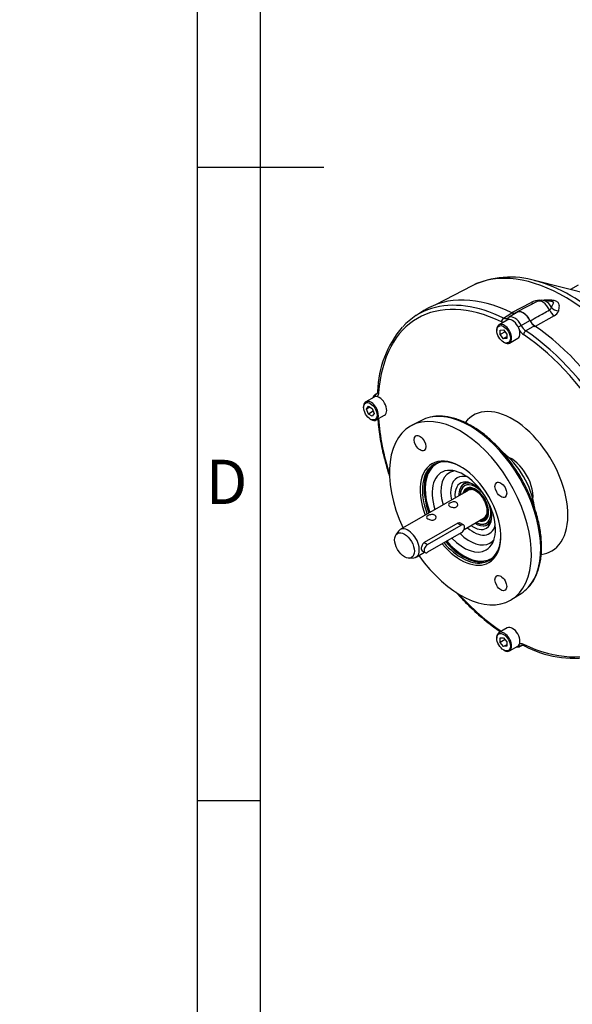
# Model space of a CAD drawing. Units: millimetres. Extents: x 0 to 431, y -24 to 292.
# Drawn here: x 0 to 44, y 82 to 160 of the extents above; entities that cross this region are included whole.
import ezdxf
from ezdxf import colors
from ezdxf.entities.mleader import LeaderData, LeaderLine
from ezdxf.math import Vec2, Vec3

# ---------------------------------------------------------------- set-up
doc = ezdxf.new("R2010")
doc.units = ezdxf.units.MM
for name, color, linetype in [('7202000300701', 7, 'Continuous'), ('D0091208020VZ', 7, 'Continuous'), ('D0688506036ST', 7, 'Continuous'), ('Default', 7, 'Continuous'), ('FL32', 7, 'Continuous'), ('PR-00046-2', 7, 'Continuous'), ('PR-00093-1', 7, 'Continuous'), ('PR-00147-1', 7, 'Continuous')]:
    doc.layers.add(name, color=color, linetype=linetype)

# ---------------------------------------------------------------- blocks, each defined once
blk = doc.blocks.new('_DOT')
at = {"color": 0}
blk.add_line((0, 0), (-1, 0), dxfattribs=at)
at = {"color": 0, "const_width": 0.333}
blk.add_lwpolyline([(-0.1665, 0, 1), (0.1665, 0, 1)], format="xyb", close=True, dxfattribs=at)
blk = doc.blocks.new('SE7')
at = {"layer": '7202000300701', "color": 7, "linetype": 'Continuous'}
for p, q in [((35.213, 123.619), (35.08, 123.542)), ((34.853, 123.322), (34.823, 123.276)), ((35.113, 123.038), (35.104, 123.027)), ((36.521, 120.573), (36.535, 120.575)), ((36.596, 120.205), (36.651, 120.208)), ((36.955, 120.295), (37.088, 120.371))]:
    blk.add_line(p, q, dxfattribs=at)
for centre, major_axis, start_param, end_param in [((36.018, 121.918), (-0.937, 1.624), 0, 0.287452), ((35.972, 121.892), (-0.924, 1.601), 5.685907, 6.283185), ((36.018, 121.918), (-0.937, 1.624), 5.948904, 6.283185), ((35.972, 121.892), (-0.855, 1.482), 4.876881, 6.283185), ((35.972, 121.892), (-0.924, 1.601), 0, 0.828399), ((35.972, 121.892), (-0.855, 1.482), 0, 0.751638), ((35.984, 121.899), (0.853, -1.477), 2.92007, 3.889722), ((35.972, 121.892), (-0.726, 1.258), 0, 0.533906), ((35.972, 121.892), (-0.701, 1.214), 0, 0.469913), ((35.987, 121.9), (-0.691, 1.196), 0, 0.439286), ((36.023, 121.922), (-0.691, 1.196), 0.02671, 0.439286), ((35.984, 121.899), (-0.729, 1.262), 0, 0.221523), ((36.037, 121.93), (-0.669, 1.159), 0, 0.365386), ((35.972, 121.892), (-0.726, 1.258), 2.607687, 6.283185), ((36.001, 121.909), (-0.638, 1.106), 0, 0.205866), ((35.984, 121.899), (-0.729, 1.262), 2.92007, 6.283185), ((35.972, 121.892), (-0.701, 1.214), 2.67168, 6.283185), ((35.987, 121.9), (-0.691, 1.196), 2.702307, 6.283185), ((36.023, 121.922), (-0.691, 1.196), 6.11647, 6.283185), ((36.001, 121.909), (-0.638, 1.106), 2.935727, 6.283185), ((36.037, 121.93), (-0.669, 1.159), 5.884619, 6.283185), ((36.032, 121.927), (-0.625, 1.083), 5.850872, 6.283185), ((35.972, 121.892), (-0.855, 1.482), 2.389954, 4.547897), ((35.972, 121.892), (-0.924, 1.601), 2.313193, 3.738871), ((35.984, 121.899), (0.853, -1.477), 5.535056, 6.283185), ((36.023, 121.922), (-0.691, 1.196), 2.702307, 3.114883), ((36.037, 121.93), (-0.669, 1.159), 2.776207, 3.540158), ((36.018, 121.918), (-0.937, 1.624), 2.854141, 3.475874), ((36.032, 121.927), (-0.625, 1.083), 3.141593, 3.573906), ((35.984, 121.899), (0.853, -1.477), 0, 0.221522)]:
    blk.add_ellipse(centre, major_axis=major_axis, ratio=0.57735, start_param=start_param, end_param=end_param, dxfattribs=at)
at = {"layer": 'D0091208020VZ', "color": 7, "linetype": 'Continuous'}
for p, q in [((38.487, 136.447), (37.833, 136.069)), ((37.661, 135.69), (37.661, 135.628)), ((37.929, 135.65), (38.194, 135.674)), ((37.929, 135.297), (37.929, 135.65)), ((38.317, 135.521), (37.929, 135.297)), ((38.194, 134.967), (37.929, 135.297)), ((38.194, 135.674), (38.459, 135.344)), ((38.459, 135.344), (38.459, 134.991)), ((38.459, 135.12), (38.194, 134.967)), ((38.459, 134.991), (38.194, 134.967)), ((38.194, 134.704), (38.247, 134.674)), ((38.662, 134.633), (39.316, 135.01)), ((27.968, 130.374), (27.314, 129.997)), ((27.143, 129.617), (27.143, 129.556)), ((27.37, 129.425), (27.523, 129.642)), ((27.635, 129.578), (27.37, 129.425)), ((27.523, 129.03), (27.37, 129.425)), ((27.523, 129.642), (27.829, 129.466)), ((27.911, 129.254), (27.523, 129.03)), ((27.829, 128.853), (27.523, 129.03)), ((27.829, 129.466), (27.982, 129.071)), ((27.982, 129.071), (27.829, 128.853)), ((27.676, 128.632), (27.729, 128.601)), ((28.144, 128.56), (28.798, 128.938)), ((38.487, 112.156), (37.833, 111.779)), ((37.661, 111.399), (37.661, 111.338)), ((37.929, 111.36), (38.194, 111.383)), ((37.929, 111.006), (37.929, 111.36)), ((38.317, 111.23), (37.929, 111.006)), ((38.194, 111.383), (38.459, 111.053)), ((38.194, 110.676), (37.929, 111.006)), ((38.459, 110.829), (38.194, 110.676)), ((38.459, 110.7), (38.194, 110.676)), ((38.194, 110.414), (38.247, 110.383)), ((38.459, 111.053), (38.459, 110.7)), ((38.662, 110.342), (39.316, 110.72))]:
    blk.add_line(p, q, dxfattribs=at)
for centre in [(38.194, 135.32), (27.676, 129.248), (38.194, 111.03)]:
    blk.add_ellipse(centre, major_axis=(-0.377, 0.653), ratio=0.57735, dxfattribs=at)
for centre, major_axis, start_param, end_param in [((38.247, 135.351), (0.415, -0.718), 0, 3.926991), ((38.901, 135.729), (-0.415, 0.718), 3.141593, 6.283185), ((38.247, 135.351), (0.415, -0.718), 5.497787, 6.283185), ((27.729, 129.278), (0.415, -0.718), 0, 3.926991), ((28.383, 129.656), (-0.415, 0.718), 3.141593, 6.283185), ((27.729, 129.278), (0.415, -0.718), 5.497787, 6.283185), ((38.901, 111.438), (-0.415, 0.718), 3.141593, 6.283185), ((38.247, 111.06), (0.415, -0.718), 0, 3.926991), ((38.247, 111.06), (0.415, -0.718), 5.497787, 6.283185)]:
    blk.add_ellipse(centre, major_axis=major_axis, ratio=0.57735, start_param=start_param, end_param=end_param, dxfattribs=at)
at = {"layer": 'D0688506036ST', "color": 7, "linetype": 'Continuous'}
for p, q in [((35.032, 120.28), (34.748, 120.443)), ((32.193, 118.73), (34.844, 120.261)), ((34.574, 120.417), (34.844, 120.261)), ((31.922, 118.886), (32.193, 118.73)), ((34.844, 119.649), (32.193, 118.118)), ((31.752, 118.245), (32.005, 118.099))]:
    blk.add_line(p, q, dxfattribs=at)
for centre, major_axis in [((34.844, 119.955), (-0.188, -0.325)), ((32.193, 118.424), (0.188, 0.325))]:
    blk.add_ellipse(centre, major_axis=major_axis, ratio=0.57735, start_param=0.785398, end_param=3.926991, dxfattribs=at)
at = {"layer": 'FL32', "color": 7, "linetype": 'Continuous'}
blk.add_line((44.083, 139.205), (43.474, 138.853), dxfattribs=at)
at = {"layer": 'PR-00046-2', "color": 7, "linetype": 'Continuous'}
for p, q in [((31.909, 137.198), (31.257, 136.783)), ((38.189, 136.608), (38.847, 137.027)), ((39.239, 137.055), (38.587, 136.641)), ((38.577, 136.634), (38.539, 136.606)), ((39.589, 136.021), (40.272, 136.421)), ((40.635, 135.995), (39.954, 135.589)), ((28.207, 130.656), (28.068, 130.568)), ((28.128, 130.597), (28.172, 130.626)), ((31.706, 128.529), (30.93, 128.124)), ((38.848, 114.409), (39.587, 114.879)), ((39.534, 110.71), (39.676, 110.784)), ((39.66, 110.783), (39.589, 110.746))]:
    blk.add_line(p, q, dxfattribs=at)
for centre, radius, start, end in [((40.607, 136.512), 1.131, 205.7728, 234.74349), ((41.302, 136.929), 1.148, 206.28838, 234.48249), ((36.466, 130.586), 8.218, 139.72897, 178.41568), ((40.66, 136.544), 1.533, 217.51134, 234.49805), ((43.746, 117.986), 8.228, 241.63872, 279.82171)]:
    blk.add_arc(centre, radius, start, end, dxfattribs=at)
for centre, major_axis, ratio, start_param, end_param in [((38.901, 123.583), (7.504, -12.998), 0.57735, 2.438079, 3.845106), ((39.741, 124.068), (7.646, -13.243), 0.57735, 2.438945, 3.166288), ((39.072, 123.682), (7.629, -13.214), 0.57735, 2.438079, 3.010115), ((39.072, 123.682), (7.629, -13.214), 0.57735, 3.010115, 3.317034), ((39.741, 136.213), (0.49, -0.849), 0.57735, 1.482899, 3.166288), ((38.21, 136.4), (-0.109, -0.225), 0.622639, 3.917462, 5.453352), ((38.698, 136.413), (0.159, -0.193), 0.812737, 3.041771, 4.003681), ((39.072, 135.827), (0.474, -0.82), 0.57735, 1.474801, 3.180529), ((39.459, 135.973), (-0.223, -0.113), 0.078259, 1.03598, 2.153546), ((39.741, 124.068), (-7.646, 13.243), 0.57735, 4.009741, 5.415037), ((39.946, 135.398), (-0.139, -0.207), 0.528193, 3.99962, 5.53551), ((38.901, 123.583), (7.504, -12.998), 0.57735, 0.867283, 2.27431), ((39.072, 123.682), (-7.629, 13.214), 0.57735, 4.008875, 5.415903), ((28.246, 130.379), (-0.088, 0.234), 0.812737, 0.169635, 1.177705), ((28.554, 129.754), (0.474, -0.82), 0.57735, 3.045598, 3.166119), ((28.501, 130.794), (0.249, -0.018), 0.622639, 3.142104, 3.971426), ((34.791, 121.21), (3.96, -6.86), 0.57735, 0, 4.553915), ((35.549, 121.648), (-3.942, 6.827), 0.57735, 3.323873, 6.100169), ((38.901, 123.583), (3.091, -5.355), 0.57735, 0, 3.382054), ((38.901, 123.583), (-7.504, 12.998), 0.57735, 0.867283, 1.201261), ((35.549, 121.648), (-3.942, 6.827), 0.57735, 6.100169, 6.25849), ((37.622, 122.845), (-2.155, 3.732), 0.57735, 4.098114, 5.33711), ((34.791, 121.21), (2.25, -3.897), 0.57735, 0, 4.430909), ((35.056, 121.363), (-2.156, 3.735), 0.57735, 0, 0.279357), ((34.88, 121.261), (-2.188, 3.789), 0.57735, 5.511973, 6.283185), ((35.056, 121.363), (-2.156, 3.735), 0.57735, 6.145686, 6.283185), ((38.766, 123.505), (1.241, -2.15), 0.57735, 0.565837, 2.566178), ((34.88, 121.261), (-2.188, 3.789), 0.57735, 0, 1.281045), ((35.012, 121.338), (2.188, -3.789), 0.57735, 3.171902, 4.422637), ((35.056, 121.363), (-2.156, 3.735), 0.57735, 0.279357, 1.276721), ((35.056, 121.363), (1.766, -3.058), 0.57735, 0, 4.350563), ((35.515, 121.628), (1.604, -2.778), 0.57735, 2.910989, 4.312043), ((35.808, 121.797), (-1.268, 2.197), 0.57735, 0, 1.05548), ((35.808, 121.797), (1.026, -1.777), 0.57735, 1.800613, 4.057208), ((35.808, 121.797), (-1.268, 2.197), 0.57735, 5.764593, 6.283185), ((36.151, 121.995), (0.938, -1.624), 0.57735, 3.054908, 3.141593), ((35.808, 121.797), (1.026, -1.777), 0.57735, 0, 1.34098), ((35.808, 121.797), (-1.268, 2.197), 0.57735, 2.086113, 3.660184), ((35.808, 121.797), (1.026, -1.777), 0.57735, 5.36757, 6.283185), ((36.151, 121.995), (0.938, -1.624), 0.57735, 0, 0.086684), ((34.88, 121.261), (-2.188, 3.789), 0.57735, 1.89143, 3.912805), ((35.012, 121.338), (2.188, -3.789), 0.57735, 5.033022, 6.252876), ((35.056, 121.363), (-2.156, 3.735), 0.57735, 1.896246, 2.774593), ((35.056, 121.363), (1.766, -3.058), 0.57735, 5.113534, 6.283185), ((35.515, 121.628), (1.604, -2.778), 0.57735, 5.156786, 6.283185), ((35.515, 121.628), (1.604, -2.778), 0.57735, 0, 0.230604), ((34.791, 121.21), (2.25, -3.897), 0.57735, 5.023811, 6.283185), ((38.901, 123.583), (3.091, -5.355), 0.57735, 6.043783, 6.283185), ((34.791, 121.21), (3.96, -6.86), 0.57735, 4.870863, 6.283185), ((35.056, 121.363), (-2.156, 3.735), 0.57735, 2.774593, 3.279091), ((38.901, 123.583), (-7.504, 12.998), 0.57735, 2.438079, 3.845106), ((35.549, 121.648), (-3.942, 6.827), 0.57735, 3.166288, 3.323873), ((38.901, 123.583), (-7.504, 12.998), 0.57735, 1.940331, 2.27431), ((39.459, 110.958), (0.159, -0.193), 0.812737, 5.10548, 6.113551), ((39.072, 111.536), (-0.474, 0.82), 0.57735, 3.117994, 3.237588), ((39.946, 110.971), (0.109, 0.225), 0.622639, 2.311759, 3.141081)]:
    blk.add_ellipse(centre, major_axis=major_axis, ratio=ratio, start_param=start_param, end_param=end_param, dxfattribs=at)
for centre in [(31.604, 126.731), (37.979, 123.051), (37.979, 115.689)]:
    blk.add_ellipse(centre, major_axis=(-0.328, 0.568), ratio=0.57735, dxfattribs=at)
for points, knots in [([(38.847, 137.027), (38.882, 137.01), (38.917, 136.997), (38.967, 136.985), (38.983, 136.982), (39.016, 136.978), (39.032, 136.978), (39.078, 136.978), (39.107, 136.984), (39.144, 136.996), (39.153, 137), (39.162, 137.004)], [0, 0, 0, 0, 0.25, 0.25, 0.375, 0.375, 0.5, 0.5, 0.75, 0.75, 0.8363303, 0.8363303, 0.8363303, 0.8363303]), ([(38.189, 136.608), (38.225, 136.591), (38.26, 136.578), (38.327, 136.561), (38.36, 136.558), (38.423, 136.559), (38.472, 136.569), (38.515, 136.59), (38.531, 136.6)], [0, 0, 0, 0, 0.25, 0.25, 0.5, 0.5, 0.75, 0.9143755, 0.9143755, 0.9143755, 0.9143755]), ([(28.069, 130.567), (28.064, 130.564), (28.017, 130.54), (27.939, 130.458), (27.887, 130.368), (27.866, 130.319), (27.865, 130.316)], [0, 0, 0, 0, 0.0124295, 0.1381415, 0.2619683, 0.2696421, 0.2696421, 0.2696421, 0.2696421]), ([(28.252, 130.813), (28.246, 130.774), (28.237, 130.706), (28.203, 130.645), (28.186, 130.625), (28.174, 130.621), (28.173, 130.62)], [0, 0, 0, 0, 0.308493, 0.638514, 0.974038, 1, 1, 1, 1]), ([(28.324, 130.692), (28.32, 130.64), (28.303, 130.543), (28.269, 130.463), (28.236, 130.41), (28.226, 130.395), (28.214, 130.381)], [0, 0, 0, 0, 0.25, 0.5, 0.5, 0.6146874, 0.6146874, 0.6146874, 0.6146874]), ([(28.262, 128.629), (28.269, 128.544), (28.295, 128.229), (28.364, 127.624), (28.485, 126.862), (28.64, 126.082), (28.83, 125.297), (29.019, 124.622), (29.148, 124.21), (29.196, 124.062)], [0.0074957, 0.0074957, 0.0074957, 0.0074957, 0.0214661, 0.0622049, 0.102938, 0.1436622, 0.1843773, 0.2250838, 0.2479157, 0.2479157, 0.2479157, 0.2479157]), ([(40.17, 115.377), (40.191, 115.398), (40.293, 115.501), (40.468, 115.743), (40.673, 116.085), (40.846, 116.468), (40.985, 116.883), (41.09, 117.328), (41.159, 117.801), (41.193, 118.298), (41.191, 118.816), (41.153, 119.352), (41.08, 119.901), (40.972, 120.461), (40.83, 121.028), (40.655, 121.598), (40.449, 122.169), (40.212, 122.737), (39.946, 123.297), (39.653, 123.847), (39.334, 124.384), (38.992, 124.903), (38.629, 125.403), (38.246, 125.879), (37.846, 126.329), (37.432, 126.75), (37.006, 127.139), (36.571, 127.494), (36.128, 127.813), (35.681, 128.093), (35.232, 128.332), (34.784, 128.529), (34.34, 128.683), (33.903, 128.791), (33.475, 128.854), (33.063, 128.869), (32.706, 128.845), (32.517, 128.803), (32.433, 128.784)], [0, 0, 0, 0, 0.005934, 0.033985, 0.062197, 0.090587, 0.119139, 0.147819, 0.176586, 0.205404, 0.234245, 0.263087, 0.291918, 0.320735, 0.349535, 0.37832, 0.407092, 0.435852, 0.464605, 0.493353, 0.5221, 0.550848, 0.579601, 0.608362, 0.637134, 0.665921, 0.694725, 0.72355, 0.752397, 0.781266, 0.810155, 0.839057, 0.867953, 0.896818, 0.925616, 0.954306, 0.982842, 1, 1, 1, 1]), ([(34.417, 114.99), (34.441, 114.964), (34.651, 114.731), (35.053, 114.303), (35.632, 113.73), (36.224, 113.189), (36.821, 112.685), (37.412, 112.225), (37.768, 111.975), (37.953, 111.847)], [0.748732, 0.748732, 0.748732, 0.748732, 0.7539488, 0.7946474, 0.8353544, 0.8760709, 0.9167978, 0.9575357, 0.9927468, 0.9927468, 0.9927468, 0.9927468]), ([(39.219, 110.659), (39.244, 110.656), (39.319, 110.65), (39.431, 110.662), (39.5, 110.697), (39.532, 110.714)], [0.7347903, 0.7347903, 0.7347903, 0.7347903, 0.7954475, 0.9184233, 1, 1, 1, 1]), ([(39.45, 110.93), (39.466, 110.932), (39.482, 110.934), (39.541, 110.935), (39.585, 110.93), (39.675, 110.909), (39.722, 110.892), (39.769, 110.869)], [0.399759, 0.399759, 0.399759, 0.399759, 0.5, 0.5, 0.75, 0.75, 1, 1, 1, 1]), ([(39.634, 110.773), (39.641, 110.777), (39.655, 110.786), (39.705, 110.788), (39.777, 110.777), (39.826, 110.749), (39.839, 110.742)], [0, 0, 0, 0, 0.224196, 0.550012, 0.903115, 1, 1, 1, 1])]:
    blk.add_open_spline(points, degree=3, knots=knots, dxfattribs=at)
for points in [[(38.166, 136.249), (38.123, 136.26), (38.079, 136.276), (38.033, 136.298)], [(28.128, 130.597), (28.143, 130.603), (28.158, 130.61), (28.171, 130.619)], [(39.631, 110.774), (39.616, 110.766), (39.602, 110.757), (39.589, 110.746)]]:
    blk.add_open_spline(points, degree=3, dxfattribs=at)
at = {"layer": 'PR-00093-1', "color": 7, "linetype": 'Continuous'}
for p, q in [((35.407, 123.009), (30.034, 119.907)), ((35.072, 119.929), (36.657, 120.844)), ((29.894, 119.778), (29.697, 119.499)), ((34.574, 120.417), (31.922, 118.886)), ((31.284, 117.742), (31.954, 118.129)), ((30.762, 117.655), (31.102, 117.686))]:
    blk.add_line(p, q, dxfattribs=at)
blk.add_ellipse((30.372, 118.659), major_axis=(0.551, -0.954), ratio=0.57735, dxfattribs=at)
for start_param, end_param in [(0, 0.260295), (2.881297, 6.283185)]:
    blk.add_ellipse((30.659, 118.825), major_axis=(-0.625, 1.083), ratio=0.57735, start_param=start_param, end_param=end_param, dxfattribs=at)
for points, knots in [([(33.952, 121.746), (33.881, 121.787), (33.842, 121.832), (33.842, 121.92), (33.882, 121.965), (34.021, 122.045), (34.119, 122.08), (34.315, 122.105), (34.412, 122.093), (34.551, 122.012), (34.592, 121.945), (34.592, 121.807), (34.552, 121.74), (34.412, 121.659), (34.314, 121.647), (34.12, 121.672), (34.022, 121.705), (33.952, 121.746)], [0, 0, 0, 0, 0.125, 0.125, 0.25, 0.25, 0.375, 0.375, 0.5, 0.5, 0.625, 0.625, 0.75, 0.75, 0.875, 0.875, 1, 1, 1, 1]), ([(32.228, 120.751), (32.157, 120.792), (32.118, 120.837), (32.118, 120.925), (32.158, 120.97), (32.297, 121.05), (32.395, 121.085), (32.591, 121.11), (32.689, 121.097), (32.828, 121.017), (32.868, 120.95), (32.868, 120.812), (32.828, 120.744), (32.688, 120.664), (32.591, 120.652), (32.396, 120.677), (32.298, 120.71), (32.228, 120.751)], [0, 0, 0, 0, 0.125, 0.125, 0.25, 0.25, 0.375, 0.375, 0.5, 0.5, 0.625, 0.625, 0.75, 0.75, 0.875, 0.875, 1, 1, 1, 1]), ([(34.782, 120.424), (34.782, 120.424), (34.782, 120.424), (34.722, 120.458), (34.644, 120.458), (34.574, 120.417)], [0.7498401, 0.7498401, 0.7498401, 0.7498401, 0.75, 0.75, 1, 1, 1, 1]), ([(31.922, 118.886), (31.852, 118.846), (31.793, 118.767), (31.717, 118.586), (31.698, 118.484), (31.698, 118.324), (31.717, 118.266), (31.755, 118.244)], [0, 0, 0, 0, 0.25, 0.25, 0.5, 0.5, 0.7498401, 0.7498401, 0.7498401, 0.7498401])]:
    blk.add_open_spline(points, degree=3, knots=knots, dxfattribs=at)
at = {"layer": 'PR-00147-1', "color": 7, "linetype": 'Continuous'}
for p, q in [((35.663, 139.131), (32.883, 137.68)), ((45.098, 138.447), (40.624, 139.566)), ((38.839, 137.03), (40.38, 137.831)), ((40.838, 137.913), (39.253, 137.086)), ((41.927, 137.916), (41.327, 137.997)), ((42.197, 136.782), (40.677, 135.932))]:
    blk.add_line(p, q, dxfattribs=at)
for centre, radius, start, end in [((38.716, 132.911), 6.923, 72.94796, 116.06754), ((41.192, 136.163), 1.854, 94.56624, 115.96777), ((41.208, 137.262), 0.743, 80.13083, 119.56652), ((41.69, 137.504), 0.283, 296.16498, 348.94513), ((41.918, 137.345), 0.628, 296.28497, 342.93071), ((41.348, 136.868), 1.151, 204.7411, 234.35384)]:
    blk.add_arc(centre, radius, start, end, dxfattribs=at)
for centre, major_axis, ratio, start_param, end_param in [((43.018, 125.96), (-7.544, 13.067), 0.57735, 3.166288, 6.25849), ((43.489, 126.232), (7.434, -12.876), 0.57735, -3.662106, -3.650995), ((43.489, 126.232), (7.434, -12.876), 0.57735, 0.515396, 2.62108), ((40.353, 138.477), (-0.345, 0.666), 0.585409, 2.467699, 2.87969), ((41.288, 137.107), (0.462, -0.8), 0.57735, 1.419284, 3.116897), ((41.535, 137.249), (0.412, -0.713), 0.57735, 1.518778, 2.713289), ((39.741, 136.213), (0.5, -0.866), 0.57735, 1.439255, 3.273134), ((42.26, 137.376), (0.366, -0.654), 0.607043, 4.568899, 5.420492), ((42.574, 137.761), (0.736, -0.142), 0.802157, 3.915808, 4.792514)]:
    blk.add_ellipse(centre, major_axis=major_axis, ratio=ratio, start_param=start_param, end_param=end_param, dxfattribs=at)
for points, knots in [([(41.044, 138.012), (41.271, 138.032), (41.498, 138.048), (41.839, 138.045), (41.956, 138.039), (42.178, 138.006), (42.288, 137.976), (42.449, 137.883), (42.5, 137.82), (42.557, 137.692), (42.567, 137.625), (42.574, 137.427), (42.55, 137.294), (42.519, 137.16)], [0, 0, 0, 0, 0.25, 0.25, 0.375, 0.375, 0.5, 0.5, 0.625, 0.625, 0.75, 0.75, 1, 1, 1, 1]), ([(41.968, 137.45), (42.006, 137.529), (42.044, 137.604), (42.098, 137.708), (42.116, 137.74), (42.137, 137.787), (42.144, 137.802), (42.148, 137.825), (42.149, 137.833), (42.143, 137.85), (42.137, 137.86), (42.106, 137.878), (42.083, 137.885), (42.04, 137.897), (42.019, 137.901), (41.975, 137.909), (41.953, 137.912), (41.932, 137.915)], [0, 0, 0, 0, 0.25, 0.25, 0.375, 0.375, 0.4375, 0.4375, 0.46875, 0.46875, 0.5, 0.5, 0.53125, 0.53125, 0.5625, 0.5625, 0.5943918, 0.5943918, 0.5943918, 0.5943918]), ([(39.18, 137.034), (39.157, 137.013), (39.132, 136.997), (39.091, 136.98), (39.076, 136.975), (39.046, 136.969), (39.03, 136.966), (38.982, 136.964), (38.949, 136.967), (38.896, 136.979), (38.878, 136.984), (38.842, 136.997), (38.823, 137.004), (38.805, 137.013)], [0, 0, 0, 0, 0.25, 0.25, 0.375, 0.375, 0.5, 0.5, 0.75, 0.75, 0.875, 0.875, 1, 1, 1, 1]), ([(40.302, 136.386), (40.502, 136.5), (40.702, 136.614), (40.902, 136.728), (41.206, 136.902), (41.51, 137.076), (41.814, 137.25)], [0, 0, 0, 0, 0.396336, 0.396336, 0.396336, 1, 1, 1, 1])]:
    blk.add_open_spline(points, degree=3, knots=knots, dxfattribs=at)
blk = doc.blocks.new('A3_Frame-General')
at = {"layer": 'Default', "color": 7, "linetype": 'Continuous'}
for p, q in [((-400, 287), (-400, 0)), ((-395, 5), (-395, 282)), ((-400, 143.5), (-390, 143.5)), ((-395, 93.5), (-400, 93.5))]:
    blk.add_line(p, q, dxfattribs=at)
at = {"layer": 'Default', "insert": (-397.672, 118.677), "char_height": 2.5, "width": 3, "attachment_point": 5}
blk.add_mtext('{\\fSolid Edge ISO|b0||i0||c0|p34;\\C7;\\H3.5;\\W1.;D}', dxfattribs=at)

msp = doc.modelspace()

# ---------------------------------------------------------------- block references
at = {"layer": 'Default', "color": 7}
msp.add_blockref('A3_Frame-General', (414, 5), dxfattribs=at)
at = {"layer": 'Default'}
msp.add_blockref('SE7', (0, 0), dxfattribs=at)

# ---------------------------------------------------------------- leaders
at = {"layer": 'Default', "color": 7, "linetype": 'Continuous'}
ml = msp.add_multileader_mtext('Standard', dxfattribs=at)
ml.set_content('\\pxsm0.9;{\\fArial Narrow|c0|p34;\\W1.;E-FLANGE INPUT\\P}', color=256)
ml.set_leader_properties(linetype='ByLayer')
ml.set_arrow_properties(name='DOT')
ml.build(insert=Vec2(0, 0))
ml.multileader.update_dxf_attribs({"dogleg_length": 0})
ctx = ml.context
ctx.base_point, ctx.landing_gap_size = Vec3(287.524, 187.457), 1.4
notes = []
notes.append((ctx, [(0, (0, 0, 0), (0, 0), (1, 0), 1, [])]))
ctx.mtext.insert = Vec3(289.524, 187.457)
for ctx, leaders in notes:
    for number, flags, end, landing, length, lines in leaders:
        leader = LeaderData()
        leader.index, (leader.has_last_leader_line, leader.has_dogleg_vector, leader.attachment_direction) = number, flags
        leader.last_leader_point, leader.dogleg_vector, leader.dogleg_length = Vec3(end), Vec3(landing), length
        for number, points, colour, breaks in lines:
            line = LeaderLine()
            line.index, line.vertices, line.color, line.breaks = number, Vec3.list(points), colors.encode_raw_color(colour), breaks
            leader.lines.append(line)
        ctx.leaders.append(leader)

doc.saveas('drawing.dxf')
